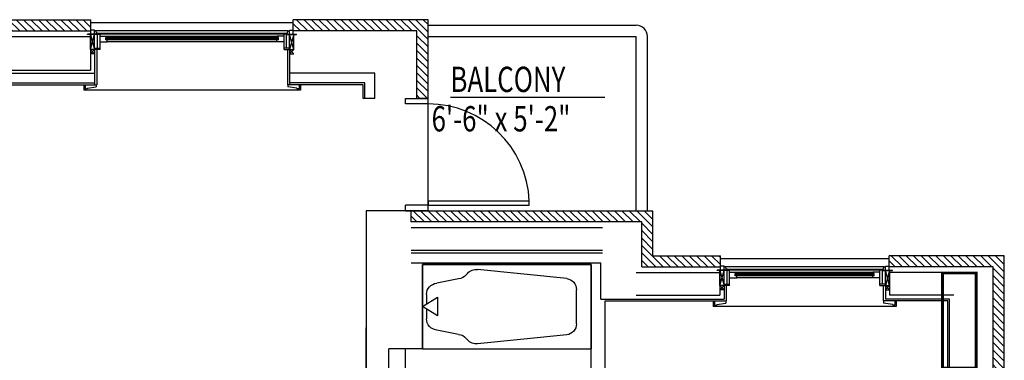
# Model space of a CAD drawing. Extents: x 6 to 1084, y -1302 to -444.
# Drawn here: x 732 to 1082, y -565 to -444 of the extents above; entities that cross this region are included whole.
import ezdxf

# ---------------------------------------------------------------- set-up
doc = ezdxf.new("R2010")
doc.units = 0
doc.header["$LTSCALE"] = 96
doc.header["$MEASUREMENT"] = 0
doc.linetypes.add('DOT2', pattern=[0.125, 0, -0.125])
doc.linetypes.add('HIDDEN2', pattern=[0.1875, 0.125, -0.0625])
doc.layers.get('0').update_dxf_attribs({"linetype": 'CONTINUOUS'})
for name, color, linetype in [('BALCONY-RAILING', 252, 'CONTINUOUS'), ('CABINET', 36, 'CONTINUOUS'), ('COLUMN-ABOVE', 140, 'HIDDEN2'), ('DOOR', 252, 'CONTINUOUS'), ('FIXTURES', 252, 'CONTINUOUS'), ('HATCH-BRICK', 11, 'CONTINUOUS'), ('INTERIOR-WALL', 176, 'CONTINUOUS'), ('MEDLIGHT', 252, 'CONTINUOUS'), ('ROOM-NAMES-2', 146, 'CONTINUOUS'), ('ROOM-SIZE-2', 146, 'CONTINUOUS'), ('WALL-EXT', 1, 'CONTINUOUS'), ('WALL-NEW', 1, 'CONTINUOUS'), ('WINDOW', 11, 'CONTINUOUS')]:
    doc.layers.add(name, color=color, linetype=linetype)
doc.layers.get('0').off()
doc.styles.add('H___P_STANDARD', font='archstyl.shx', dxfattribs={"width": 0.75, "height": 0.125})

# ---------------------------------------------------------------- blocks, each defined once
blk = doc.blocks.new('HP_DOOR-SWING-3-0')
at = {"layer": 'DOOR'}
blk.add_lwpolyline([(-1.375, 0), (0, 0), (0, 36), (-1.375, 36)], close=True, dxfattribs=at)
at = {"layer": 'DOOR', "color": 11}
blk.add_arc((0, 0), 36, 92.18891, 180, dxfattribs=at)
blk = doc.blocks.new('*U65')
at = {"layer": 'ROOM-SIZE-2', "style": 'H___P_STANDARD', "width": 0.75}
blk.add_text('6\'-6" x 5\'-2"', height=9, dxfattribs=at).set_placement((878.23, -483.77))
blk = doc.blocks.new('*U66')
at = {"layer": 'ROOM-NAMES-2'}
blk.add_line((884.93, -471.54), (939.83, -471.54), dxfattribs=at)
at = {"layer": 'ROOM-NAMES-2', "style": 'H___P_STANDARD', "width": 0.75}
blk.add_text('BALCONY', height=9, dxfattribs=at).set_placement((884.93, -469.74))
blk = doc.blocks.new('TUB')
at = {"layer": 'FIXTURES'}
for p, q in [((0, -15), (0, 15)), ((0, 15), (60, 15)), ((60, -15), (60, 15)), ((0, -15), (60, -15))]:
    blk.add_line(p, q, dxfattribs=at)
at = {"layer": 'FIXTURES', "color": 11}
for p, q in [((16, 11.84), (15.55, 11.3)), ((16, 11.84), (15.55, 11.3)), ((51.31, 10.06), (19.58, 13.24)), ((12.85, 9.9), (5.06, 8.33)), ((1.42, 0.87), (1.42, 4.35)), ((54.77, 6.1), (54.78, -6.01)), ((1.42, -4.35), (1.42, -0.87)), ((12.85, -9.89), (5.06, -8.33)), ((51.33, -9.98), (19.6, -13.21)), ((16, -11.83), (15.55, -11.29))]:
    blk.add_line(p, q, dxfattribs=at)
at = {"layer": 'FIXTURES'}
blk.add_lwpolyline([(0, 0), (5.37, -3.3), (5.37, 3.3)], close=True, dxfattribs=at)
at = {"layer": 'FIXTURES', "color": 11}
for centre, start, end in [((12.49, 13.88), 275.237, 319.8522), ((12.49, 13.88), 275.237, 319.8522), ((12.49, 13.88), 275.237, 319.8522), ((19.06, 9.26), 82.1845, 139.8522), ((5.42, 4.35), 95.237, 180), ((50.77, 6.1), 0.0513, 82.2359), ((5.42, -4.35), 180, 264.763), ((50.78, -6.02), 277.8668, 0.0513), ((12.49, -13.87), 40.1992, 84.8143), ((19.06, -9.25), 220.1992, 277.8668)]:
    blk.add_arc(centre, 4, start, end, dxfattribs=at)
blk = doc.blocks.new('*X81')
at = {"color": 0}
for p, q in [((592.49, -444), (596.49, -448)), ((595.14, -444), (599.14, -448)), ((597.8, -444), (601.8, -448)), ((600.45, -444), (604.45, -448)), ((603.1, -444), (607.1, -448)), ((605.75, -444), (609.75, -448)), ((608.4, -444), (612.4, -448)), ((611.05, -444), (615.05, -448)), ((613.71, -444), (617.71, -448)), ((616.36, -444), (620.36, -448)), ((619.01, -444), (623.01, -448)), ((621.66, -444), (625.66, -448)), ((624.31, -444), (628.31, -448)), ((626.96, -444), (630.96, -448)), ((629.62, -444), (633.62, -448)), ((632.27, -444), (636.27, -448)), ((634.92, -444), (638.92, -448)), ((637.57, -444), (641.57, -448)), ((640.22, -444), (644.22, -448)), ((642.87, -444), (646.87, -448)), ((645.53, -444), (649.53, -448)), ((648.18, -444), (652.18, -448)), ((650.83, -444), (654.83, -448)), ((653.48, -444), (657.48, -448)), ((656.13, -444), (660.13, -448)), ((658.78, -444), (662.78, -448)), ((661.44, -444), (665.44, -448)), ((664.09, -444), (668.09, -448)), ((666.74, -444), (670.74, -448)), ((669.39, -444), (673.39, -448)), ((672.04, -444), (676.04, -448)), ((674.69, -444), (678.69, -448)), ((677.35, -444), (681.35, -448)), ((680, -444), (684, -448)), ((682.65, -444), (686.65, -448)), ((685.3, -444), (689.3, -448)), ((687.95, -444), (691.95, -448)), ((690.6, -444), (694.6, -448)), ((693.26, -444), (697.26, -448)), ((695.91, -444), (699.91, -448)), ((698.56, -444), (702.56, -448)), ((701.21, -444), (705.21, -448)), ((703.86, -444), (707.86, -448)), ((706.51, -444), (710.51, -448)), ((709.17, -444), (713.17, -448)), ((711.82, -444), (715.82, -448)), ((714.47, -444), (718.47, -448)), ((717.12, -444), (721.12, -448)), ((719.77, -444), (723.77, -448)), ((722.42, -444), (726.42, -448)), ((725.07, -444), (729.07, -448)), ((727.73, -444), (731.73, -448)), ((730.38, -444), (734.38, -448)), ((733.03, -444), (737.03, -448)), ((735.68, -444), (739.68, -448)), ((738.33, -444), (742.33, -448)), ((740.98, -444), (744.98, -448)), ((743.64, -444), (747.64, -448)), ((746.29, -444), (750.29, -448)), ((748.94, -444), (752.94, -448)), ((751.59, -444), (755.59, -448)), ((754.24, -444), (757, -446.76)), ((756.89, -444), (757, -444.11)), ((592, -446.16), (593.84, -448))]:
    blk.add_line(p, q, dxfattribs=at)
blk = doc.blocks.new('*X82')
at = {"color": 0}
for p, q in [((830.19, -444), (834.19, -448)), ((832.84, -444), (836.84, -448)), ((835.49, -444), (839.49, -448)), ((838.14, -444), (842.14, -448)), ((840.79, -444), (844.79, -448)), ((843.44, -444), (847.44, -448)), ((846.1, -444), (850.1, -448)), ((848.75, -444), (852.75, -448)), ((851.4, -444), (855.4, -448)), ((854.05, -444), (858.05, -448)), ((856.7, -444), (860.7, -448)), ((859.35, -444), (863.35, -448)), ((862.01, -444), (866.01, -448)), ((864.66, -444), (868.66, -448)), ((867.31, -444), (871.31, -448)), ((869.96, -444), (877, -451.04)), ((872.61, -444), (877, -448.39)), ((875.26, -444), (877, -445.74)), ((829, -445.47), (831.53, -448)), ((873, -449.69), (877, -453.69)), ((873, -452.34), (877, -456.34)), ((873, -454.99), (877, -458.99)), ((873, -457.65), (877, -461.65)), ((873, -460.3), (877, -464.3)), ((873, -462.95), (877, -466.95)), ((873, -465.6), (877, -469.6)), ((873, -468.25), (876.75, -472)), ((873, -470.9), (874.1, -472))]:
    blk.add_line(p, q, dxfattribs=at)
blk = doc.blocks.new('*X83')
at = {"color": 0}
for p, q in [((871, -513.98), (873.02, -516)), ((871.67, -512), (875.67, -516)), ((874.32, -512), (878.32, -516)), ((876.97, -512), (880.97, -516)), ((879.62, -512), (883.62, -516)), ((882.28, -512), (886.28, -516)), ((884.93, -512), (888.93, -516)), ((887.58, -512), (891.58, -516)), ((890.23, -512), (894.23, -516)), ((892.88, -512), (896.88, -516)), ((895.53, -512), (899.53, -516)), ((898.19, -512), (902.19, -516)), ((900.84, -512), (904.84, -516)), ((903.49, -512), (907.49, -516)), ((906.14, -512), (910.14, -516)), ((908.79, -512), (912.79, -516)), ((911.44, -512), (915.44, -516)), ((914.1, -512), (918.1, -516)), ((916.75, -512), (920.75, -516)), ((919.4, -512), (923.4, -516)), ((922.05, -512), (926.05, -516)), ((924.7, -512), (928.7, -516)), ((927.35, -512), (931.35, -516)), ((930.01, -512), (934.01, -516)), ((932.66, -512), (936.66, -516)), ((935.31, -512), (939.31, -516)), ((937.96, -512), (941.96, -516)), ((940.61, -512), (944.61, -516)), ((943.26, -512), (947.26, -516)), ((945.92, -512), (949.92, -516)), ((948.57, -512), (952.57, -516)), ((951.22, -512), (957, -517.78)), ((953.87, -512), (957, -515.13)), ((956.52, -512), (957, -512.48)), ((953, -516.43), (957, -520.43)), ((953, -519.08), (957, -523.08)), ((953, -521.74), (957, -525.74)), ((953, -524.39), (960.61, -532)), ((953, -527.04), (957.96, -532)), ((959.26, -528), (963.26, -532)), ((961.92, -528), (965.92, -532)), ((964.57, -528), (968.57, -532)), ((967.22, -528), (971.22, -532)), ((969.87, -528), (973.87, -532)), ((972.52, -528), (976.52, -532)), ((975.17, -528), (979.17, -532)), ((977.83, -528), (981, -531.17)), ((980.48, -528), (981, -528.52)), ((953, -529.69), (955.31, -532))]:
    blk.add_line(p, q, dxfattribs=at)
blk = doc.blocks.new('*X84')
at = {"color": 0}
for p, q in [((1041.77, -528), (1045.77, -532)), ((1044.42, -528), (1048.42, -532)), ((1047.07, -528), (1051.07, -532)), ((1049.72, -528), (1053.72, -532)), ((1052.38, -528), (1056.38, -532)), ((1055.03, -528), (1059.03, -532)), ((1057.68, -528), (1061.68, -532)), ((1060.33, -528), (1064.33, -532)), ((1062.98, -528), (1066.98, -532)), ((1065.63, -528), (1069.63, -532)), ((1068.29, -528), (1072.29, -532)), ((1070.94, -528), (1074.94, -532)), ((1073.59, -528), (1077.59, -532)), ((1076.24, -528), (1082, -533.76)), ((1078.89, -528), (1082, -531.11)), ((1081.54, -528), (1082, -528.46)), ((1041, -529.88), (1043.12, -532)), ((1078, -532.41), (1082, -536.41)), ((1078, -535.06), (1082, -539.06)), ((1078, -537.71), (1082, -541.71)), ((1078, -540.37), (1082, -544.37)), ((1078, -543.02), (1082, -547.02)), ((1078, -545.67), (1082, -549.67)), ((1078, -548.32), (1082, -552.32)), ((1078, -550.97), (1082, -554.97)), ((1078, -553.62), (1082, -557.62)), ((1078, -556.28), (1082, -560.28)), ((1078, -558.93), (1082, -562.93)), ((1078, -561.58), (1082, -565.58)), ((1078, -564.23), (1081.77, -568)), ((1078, -566.88), (1079.12, -568))]:
    blk.add_line(p, q, dxfattribs=at)

msp = doc.modelspace()

# ---------------------------------------------------------------- linework, layer by layer
at = {"layer": 'BALCONY-RAILING'}
for p, q in [((877, -446), (951, -446)), ((877, -450), (951, -450)), ((951, -512), (951, -450)), ((955, -512), (955, -450))]:
    msp.add_line(p, q, dxfattribs=at)
msp.add_arc((951, -450), 4, 0, 90, dxfattribs=at)
at = {"layer": 'CABINET'}
msp.add_line((869, -597.13), (869, -561.13), dxfattribs=at)
at = {"layer": 'COLUMN-ABOVE', "linetype": 'DOT2', "const_width": 1}
msp.add_lwpolyline([(1072, -534.19), (1060, -534.19), (1060, -568), (1072, -568)], close=True, dxfattribs=at)
at = {"layer": 'DOOR'}
for p, q in [((869, -472), (877, -472)), ((869, -512), (877, -512))]:
    msp.add_line(p, q, dxfattribs=at)
at = {"layer": 'INTERIOR-WALL'}
for p, q in [((758.31, -454.63), (758.31, -467.13)), ((759.06, -454.63), (759.06, -467.13)), ((826.94, -454.63), (826.94, -467.13)), ((827.69, -454.63), (827.69, -467.13)), ((590.69, -463), (758.31, -463)), ((858, -463), (827.69, -463)), ((858, -472), (858, -463)), ((590.69, -466.5), (758.31, -466.5)), ((668.13, -467.13), (758.31, -467.13)), ((854.5, -466.5), (827.69, -466.5)), ((853.88, -467.13), (827.69, -467.13)), ((853.88, -472), (853.88, -467.13)), ((854.5, -472), (854.5, -466.5)), ((858, -472), (853.88, -472)), ((871, -512), (855, -512)), ((855, -512), (855, -751)), ((871, -527), (939, -527)), ((871, -530.5), (938.5, -530.5)), ((935, -531.13), (875, -531.13)), ((875, -561.13), (875, -531.13)), ((935, -639.13), (935, -531.13)), ((938.5, -543.5), (938.5, -530.5)), ((982.31, -538.62), (982.31, -543.5)), ((983.06, -538.62), (983.06, -544.12)), ((1038.94, -538.62), (1038.94, -544.12)), ((1039.69, -538.62), (1039.69, -543.5)), ((938.5, -543.5), (982.31, -543.5)), ((940, -644.13), (940, -544.12)), ((940, -544.12), (983.06, -544.12)), ((1061.87, -544.12), (1038.94, -544.12)), ((1062.5, -543.5), (1039.69, -543.5)), ((1061.87, -570.06), (1061.87, -544.12)), ((1062.5, -569.31), (1062.5, -543.5)), ((855, -751), (855, -553.63)), ((875, -561.13), (863, -561.13)), ((863, -639.13), (863, -561.13))]:
    msp.add_line(p, q, dxfattribs=at)
at = {"layer": 'MEDLIGHT'}
for p, q in [((869, -474), (869, -472)), ((877, -474), (877, -472)), ((877, -474), (869, -474)), ((877, -510), (869, -510)), ((869, -512), (869, -510)), ((877, -512), (877, -510))]:
    msp.add_line(p, q, dxfattribs=at)
at = {"layer": 'WALL-EXT'}
for p, q in [((592, -444), (757, -444)), ((757, -448), (757, -444)), ((877, -444), (829, -444)), ((829, -448), (829, -444)), ((877, -472), (877, -444)), ((592, -448), (757, -448)), ((873, -448), (829, -448)), ((873, -472), (873, -448)), ((663.06, -450), (756.81, -450)), ((756.81, -450), (756.81, -462)), ((663.06, -462), (756.81, -462)), ((877, -472), (873, -472)), ((877, -472), (873, -472)), ((871, -516), (871, -512)), ((877, -512), (957, -512)), ((941, -512), (957, -512)), ((957, -528), (957, -512)), ((953, -516), (871, -516)), ((871, -518), (939, -518)), ((953, -532), (953, -516)), ((871, -526), (939, -526)), ((957, -528), (981, -528)), ((981, -532), (981, -528)), ((1082, -528), (1041, -528)), ((1082, -568), (1082, -528)), ((953, -532), (981, -532)), ((1078, -532), (1041, -532)), ((1078, -568), (1078, -532)), ((951, -534), (980.81, -534)), ((980.81, -534), (980.81, -542)), ((1064, -534), (1041.19, -534)), ((1041.19, -534), (1041.19, -542)), ((951, -542), (980.81, -542)), ((1064, -542), (1041.19, -542))]:
    msp.add_line(p, q, dxfattribs=at)
at = {"layer": 'WALL-NEW'}
for p, q in [((877, -444), (829, -444)), ((877, -512), (871, -512)), ((877, -512), (871, -512)), ((1041, -532), (1041, -528))]:
    msp.add_line(p, q, dxfattribs=at)
at = {"layer": 'WINDOW'}
for p, q in [((757, -445), (829, -445)), ((758.31, -447.75), (757, -447.75)), ((757, -449.13), (757, -447.75)), ((758.31, -449.13), (758.31, -447.75)), ((758.88, -448), (758.31, -448)), ((759, -448.75), (758.88, -448)), ((827.12, -448), (758.88, -448)), ((827, -448.75), (827.12, -448)), ((827.12, -448), (827.69, -448)), ((827.69, -449.13), (827.69, -447.75)), ((827.69, -447.75), (829, -447.75)), ((829, -449.13), (829, -447.75)), ((759.38, -449.13), (755.81, -449.13)), ((755.81, -449.25), (755.81, -449.13)), ((759.38, -449.25), (755.81, -449.25)), ((756.81, -454.63), (756.81, -449.25)), ((756.81, -454.63), (758.31, -449.25)), ((756.81, -449.25), (758.31, -454.63)), ((758.31, -454.63), (758.31, -449.25)), ((759.38, -448.75), (759, -448.75)), ((759.38, -454.13), (759.38, -448.75)), ((759.38, -448.75), (826.63, -448.75)), ((759.38, -449.13), (760.25, -449.13)), ((760.25, -454.63), (760.25, -449.13)), ((825.75, -449.13), (760.25, -449.13)), ((760.25, -449.88), (762.78, -449.88)), ((760.25, -451.88), (762.78, -451.88)), ((823.72, -450.38), (762.28, -450.38)), ((762.28, -451.13), (762.28, -450.38)), ((823.72, -450.56), (762.28, -450.56)), ((823.72, -450.94), (762.28, -450.94)), ((823.72, -451.13), (762.28, -451.13)), ((762.78, -449.88), (823.22, -449.88)), ((762.78, -451.88), (762.78, -449.88)), ((823.22, -451.88), (762.78, -451.88)), ((823.22, -451.88), (823.22, -449.88)), ((825.75, -449.88), (823.22, -449.88)), ((825.75, -451.88), (823.22, -451.88)), ((823.72, -451.13), (823.72, -450.38)), ((825.75, -454.63), (825.75, -449.13)), ((826.63, -449.13), (825.75, -449.13)), ((826.63, -454.13), (826.63, -448.75)), ((826.63, -448.75), (827, -448.75)), ((826.63, -449.13), (830.19, -449.13)), ((826.63, -449.25), (830.19, -449.25)), ((827.69, -454.63), (827.69, -449.25)), ((829.19, -454.63), (827.69, -449.25)), ((829.19, -449.25), (827.69, -454.63)), ((829.19, -454.63), (829.19, -449.25)), ((830.19, -449.25), (830.19, -449.13)), ((758.31, -456.13), (756.81, -454.63)), ((758.31, -454.63), (756.81, -454.63)), ((756.81, -456.13), (758.31, -454.63)), ((758.31, -454.13), (760.25, -454.13)), ((760.25, -454.63), (758.31, -454.63)), ((827.69, -454.13), (825.75, -454.13)), ((825.75, -454.63), (827.69, -454.63)), ((827.69, -456.13), (829.19, -454.63)), ((827.69, -454.63), (829.19, -454.63)), ((829.19, -456.13), (827.69, -454.63)), ((758.31, -456.13), (756.81, -456.13)), ((827.69, -456.13), (829.19, -456.13)), ((754.44, -467.13), (754.44, -469.13)), ((831.56, -469.13), (754.44, -469.13)), ((754.94, -467.13), (754.94, -468.63)), ((754.94, -468.63), (755.69, -468.63)), ((755.69, -468.38), (758.94, -467.88)), ((755.69, -468.38), (755.69, -468.63)), ((758.31, -467.13), (759.06, -467.13)), ((758.94, -467.13), (758.94, -467.88)), ((827.69, -467.13), (826.94, -467.13)), ((827.06, -467.13), (827.06, -467.88)), ((830.31, -468.38), (827.06, -467.88)), ((830.31, -468.38), (830.31, -468.63)), ((831.06, -468.63), (830.31, -468.63)), ((831.06, -467.13), (831.06, -468.63)), ((831.56, -467.13), (831.56, -469.13)), ((981, -529), (1041, -529)), ((982.31, -531.75), (981, -531.75)), ((981, -533.12), (981, -531.75)), ((982.31, -533.12), (982.31, -531.75)), ((982.88, -532), (982.31, -532)), ((983, -532.75), (982.88, -532)), ((1039.12, -532), (982.88, -532)), ((1039, -532.75), (1039.12, -532)), ((1039.12, -532), (1039.69, -532)), ((1039.69, -533.12), (1039.69, -531.75)), ((1039.69, -531.75), (1041, -531.75)), ((1041, -533.12), (1041, -531.75)), ((983.38, -533.12), (979.81, -533.12)), ((979.81, -533.25), (979.81, -533.12)), ((983.38, -533.25), (979.81, -533.25)), ((980.81, -538.62), (980.81, -533.25)), ((980.81, -538.62), (982.31, -533.25)), ((980.81, -533.25), (982.31, -538.62)), ((982.31, -538.62), (982.31, -533.25)), ((983.38, -532.75), (983, -532.75)), ((983.38, -538.12), (983.38, -532.75)), ((983.38, -532.75), (1038.62, -532.75)), ((983.38, -533.12), (984.25, -533.12)), ((984.25, -538.62), (984.25, -533.12)), ((1037.75, -533.12), (984.25, -533.12)), ((984.25, -533.87), (986.78, -533.87)), ((984.25, -535.87), (986.78, -535.87)), ((1035.72, -534.37), (986.28, -534.37)), ((986.28, -535.12), (986.28, -534.37)), ((1035.72, -534.56), (986.28, -534.56)), ((1035.72, -534.94), (986.28, -534.94)), ((1035.72, -535.12), (986.28, -535.12)), ((986.78, -535.87), (986.78, -533.87)), ((986.78, -533.87), (1035.22, -533.87)), ((1035.22, -535.87), (986.78, -535.87)), ((1035.22, -535.87), (1035.22, -533.87)), ((1037.75, -533.87), (1035.22, -533.87)), ((1037.75, -535.87), (1035.22, -535.87)), ((1035.72, -535.12), (1035.72, -534.37)), ((1037.75, -538.62), (1037.75, -533.12)), ((1038.62, -533.12), (1037.75, -533.12)), ((1038.62, -538.12), (1038.62, -532.75)), ((1038.62, -532.75), (1039, -532.75)), ((1038.62, -533.12), (1042.19, -533.12)), ((1038.62, -533.25), (1042.19, -533.25)), ((1039.69, -538.62), (1039.69, -533.25)), ((1041.19, -538.62), (1039.69, -533.25)), ((1041.19, -533.25), (1039.69, -538.62)), ((1041.19, -538.62), (1041.19, -533.25)), ((1042.19, -533.25), (1042.19, -533.12)), ((982.31, -538.62), (980.81, -538.62)), ((980.81, -540.12), (982.31, -538.62)), ((982.31, -540.12), (980.81, -538.62)), ((982.31, -538.12), (984.25, -538.12)), ((984.25, -538.62), (982.31, -538.62)), ((1039.69, -538.12), (1037.75, -538.12)), ((1037.75, -538.62), (1039.69, -538.62)), ((1039.69, -538.62), (1041.19, -538.62)), ((1041.19, -540.12), (1039.69, -538.62)), ((1039.69, -540.12), (1041.19, -538.62)), ((982.31, -540.12), (980.81, -540.12)), ((1039.69, -540.12), (1041.19, -540.12)), ((978.44, -544.12), (978.44, -546.12)), ((1043.56, -546.12), (978.44, -546.12)), ((978.94, -544.12), (978.94, -545.62)), ((978.94, -545.62), (979.69, -545.62)), ((979.69, -545.37), (982.94, -544.87)), ((979.69, -545.37), (979.69, -545.62)), ((982.31, -544.12), (983.06, -544.12)), ((982.94, -544.12), (982.94, -544.87)), ((1039.69, -544.12), (1038.94, -544.12)), ((1039.06, -544.12), (1039.06, -544.87)), ((1042.31, -545.37), (1039.06, -544.87)), ((1042.31, -545.37), (1042.31, -545.62)), ((1043.06, -545.62), (1042.31, -545.62)), ((1043.06, -544.12), (1043.06, -545.62)), ((1043.56, -544.12), (1043.56, -546.12))]:
    msp.add_line(p, q, dxfattribs=at)
at = {"layer": 'WINDOW', "color": 11}
msp.add_line((877, -512), (877, -472), dxfattribs=at)
msp.add_line((877, -512), (877, -472), dxfattribs=at)

# ---------------------------------------------------------------- block references
for name in ['*U66', '*U65']:
    msp.add_blockref(name, (0, 0))
at = {"layer": 'DOOR', "rotation": 270}
msp.add_blockref('HP_DOOR-SWING-3-0', (877, -510), dxfattribs=at)
at = {"layer": 'HATCH-BRICK', "linetype": 'Continuous'}
for name in ['*X81', '*X82', '*X83', '*X84']:
    msp.add_blockref(name, (0, 0), dxfattribs=at)
at = {"layer": 'WALL-NEW', "xscale": -1, "rotation": 180}
msp.add_blockref('TUB', (875, -546.12), dxfattribs=at)

doc.saveas('drawing.dxf')
